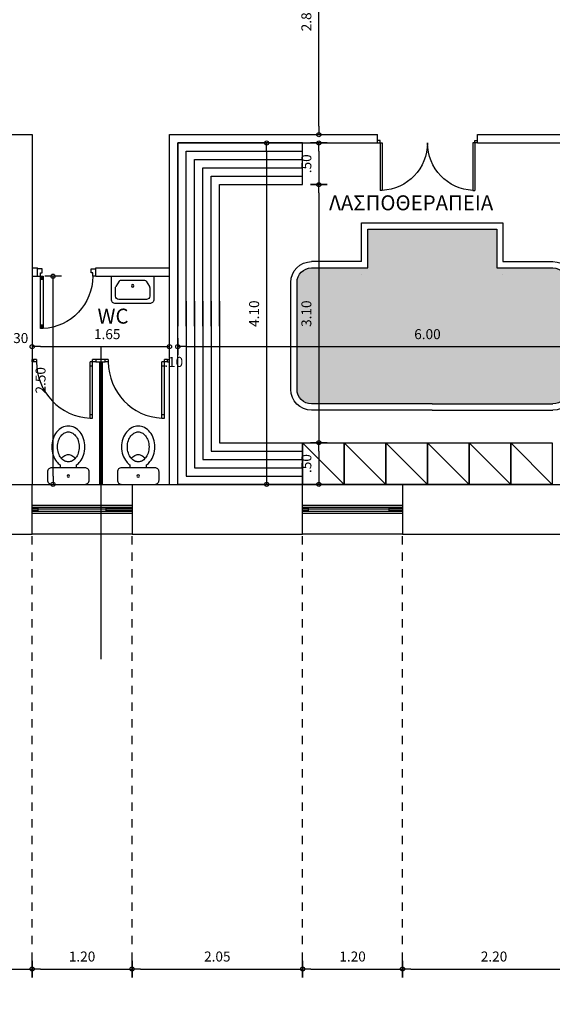
# Model space of a CAD drawing. Extents: x 257 to 427, y -460 to -41.
# Drawn here: x 357 to 364, y -305 to -293 of the extents above; entities that cross this region are included whole.
import ezdxf

# ---------------------------------------------------------------- set-up
doc = ezdxf.new("R2010")
doc.units = 0
doc.header["$LTSCALE"] = 2
doc.header["$MEASUREMENT"] = 0
doc.header["$PDMODE"] = 34
doc.linetypes.add('DOT2', pattern=[0.125, 0, -0.125])
doc.layers.get('0').update_dxf_attribs({"linetype": 'CONTINUOUS'})
doc.layers.get('DEFPOINTS').update_dxf_attribs({"linetype": 'CONTINUOUS'})
for name, color, linetype in [('AROPENS', 7, 'CONTINUOUS'), ('BATH', 14, 'CONTINUOUS'), ('DIM', 7, 'CONTINUOUS'), ('DOTS', 8, 'DOT2'), ('FURN', 45, 'CONTINUOUS'), ('MOBILIER', 54, 'CONTINUOUS'), ('O-DOORS', 2, 'CONTINUOUS'), ('THIN', 8, 'CONTINUOUS'), ('WALL-BOLD', 6, 'CONTINUOUS'), ('WALL-C', 120, 'CONTINUOUS'), ('WALL-S', 131, 'CONTINUOUS')]:
    doc.layers.add(name, color=color, linetype=linetype)
doc.styles.add('ARIAL', font='arial.ttf')
doc.dimstyles.get("Standard").update_dxf_attribs({"dimtxt": 0.18, "dimasz": 0.18, "dimexe": 0.18, "dimexo": 0.0625, "dimgap": 0.09, "dimtad": 0, "dimtih": 1, "dimtoh": 1, "dimdec": 4, "dimzin": 0, "dimdsep": 46, "dimtxsty": 'Standard', "dimcen": 0.09, "dimadec": 0, "dimazin": 0, "dimtfac": 1, "dimtdec": 4, "dimtofl": 0, "dimtmove": 0, "dimatfit": 0, "dimfxl": 0, "dimtolj": 1, "dimtzin": 0, "dimarcsym": 0})

# ---------------------------------------------------------------- blocks, each defined once
blk = doc.blocks.new('A$C7E1E20B2')
h = blk.add_hatch(color=47)
h.set_gradient(color1=(127, 111, 63), color2=(204, 204, 102), name='INVSPHERICAL')
h.paths.add_polyline_path([(2.327, 6.579, 0.414214), (1.977, 6.929), (-0.923, 6.929), (-3.823, 6.929, 0.414214), (-4.173, 6.579), (-4.173, 4.012, 0.414214), (-3.823, 3.662), (-2.473, 3.662), (-2.473, 2.729), (0.627, 2.729), (0.627, 3.662), (1.977, 3.662, 0.414214), (2.327, 4.012)])
at = {"layer": 'FURN', "linetype": 'ByBlock'}
for p, q in [((-0.923, 7.079), (-3.823, 7.079)), ((-0.923, 6.929), (-3.823, 6.929)), ((-0.923, 7.079), (1.977, 7.079)), ((-0.923, 6.929), (1.977, 6.929)), ((-4.323, 6.579), (-4.323, 4.012)), ((-4.173, 6.579), (-4.173, 4.012)), ((2.327, 6.579), (2.327, 4.012)), ((2.477, 6.579), (2.477, 4.012)), ((-2.623, 3.812), (-2.623, 3.812)), ((0.777, 3.812), (0.777, 3.812)), ((-2.623, 3.512), (-3.823, 3.512)), ((0.777, 3.512), (1.977, 3.512))]:
    blk.add_line(p, q, dxfattribs=at)
for points in [[(-3.823, 3.662), (-2.473, 3.662), (-2.473, 2.729), (0.627, 2.729), (0.627, 3.662), (1.977, 3.662)], [(-2.623, 3.512), (-2.623, 2.579), (0.777, 2.579), (0.777, 3.512)]]:
    blk.add_lwpolyline(points, dxfattribs=at)
for centre, radius, start, end in [((-3.823, 6.579), 0.5, 90, 180), ((-3.823, 6.579), 0.35, 90, 180), ((1.977, 6.579), 0.5, 0, 90), ((1.977, 6.579), 0.35, 0, 90), ((-3.823, 4.012), 0.5, 180, 270), ((-3.823, 4.012), 0.35, 180, 270), ((1.977, 4.012), 0.5, 270, 0), ((1.977, 4.012), 0.35, 270, 0)]:
    blk.add_arc(centre, radius, start, end, dxfattribs=at)
blk = doc.blocks.new('D2-005')
at = {"layer": 'AROPENS'}
for p, q in [((0.05, 0), (0.05, 0.949)), ((0.09, 0.949), (0.05, 0.949)), ((0.09, 0), (0.09, 0.949)), ((1.91, 0), (1.91, 0.949)), ((1.91, 0.949), (1.95, 0.949)), ((1.95, 0), (1.95, 0.949)), ((0.05, 0), (0.09, 0)), ((1.95, 0), (1.91, 0))]:
    blk.add_line(p, q, dxfattribs=at)
for points in [[(0, 0), (0.05, 0), (0.05, -0.05), (0, -0.05)], [(2, 0), (1.95, 0), (1.95, -0.05), (2, -0.05)]]:
    blk.add_lwpolyline(points, dxfattribs=at)
at = {"layer": 'THIN'}
for centre, start, end in [((0.05, 0), 0, 87.5868), ((1.95, 0), 92.4132, 180)]:
    blk.add_arc(centre, 0.95, start, end, dxfattribs=at)
blk = doc.blocks.new('A$C695E7935')
at = {"layer": 'O-DOORS', "ltscale": 0.01, "xscale": -1, "rotation": 180}
blk.add_blockref('D2-005', (-2, 0), dxfattribs=at)
blk = doc.blocks.new('CAMD1A')
for p, q in [((0.095, 0.9), (0.05, 0.9)), ((0.05, 0.9), (0.05, 0)), ((0.065, 0.9), (0.065, 0.84)), ((0.08, 0.9), (0.08, 0.84)), ((0.095, 0), (0.095, 0.9)), ((0.095, 0.84), (0.05, 0.84)), ((0.095, 0.06), (0.05, 0.06)), ((0.05, 0), (0.095, 0)), ((0.065, 0.06), (0.065, 0)), ((0.08, 0.06), (0.08, 0))]:
    blk.add_line(p, q)
blk.add_arc((0.05, 0), 0.9, 0, 87.134)
blk = doc.blocks.new('A$C013E77D7')
at = {"layer": 'AROPENS'}
for p, q in [((-100, -25), (-100, -65)), ((-100, -65), (-55, -65)), ((-55, -65), (-55, -89)), ((-55, -89), (0, -89)), ((0, -89), (0, -25)), ((-100, -785), (-55, -785)), ((-100, -825), (-100, -785)), ((-55, -761), (0, -761)), ((-55, -785), (-55, -761)), ((0, -761), (0, -825))]:
    blk.add_line(p, q, dxfattribs=at)
at = {"layer": 'AROPENS', "xscale": -800, "yscale": 800, "zscale": 800, "rotation": 90}
blk.add_blockref('CAMD1A', (-100, -25), dxfattribs=at)
blk = doc.blocks.new('PDOT')
for p, q in [((-1, 0), (0, 0)), ((0, -1), (0, 1))]:
    blk.add_line(p, q)
blk.add_circle((0, 0), 0.25)
blk = doc.blocks.new('*D317')
at = {"layer": 'DEFPOINTS', "color": 0}
for p in [(357.343, -295.907), (358.993, -295.907), (358.993, -296.753)]:
    blk.add_point(p, dxfattribs=at)
at = {"layer": 'DIM', "color": 0, "lineweight": -2}
blk.add_line((357.443, -296.753), (358.893, -296.753), dxfattribs=at)
at = {"layer": 'DIM', "color": 0, "lineweight": -2, "xscale": 0.1, "yscale": 0.1, "zscale": 0.1, "rotation": 180}
blk.add_blockref('PDOT', (357.343, -296.753), dxfattribs=at)
at = {"layer": 'DIM', "color": 0, "lineweight": -2, "xscale": 0.1, "yscale": 0.1, "zscale": 0.1}
blk.add_blockref('PDOT', (358.993, -296.753), dxfattribs=at)
at = {"layer": 'DIM', "color": 0, "insert": (358.245, -296.603), "char_height": 0.12, "attachment_point": 5}
blk.add_mtext('\\A1;1.65', dxfattribs=at)
blk = doc.blocks.new('*D318')
at = {"layer": 'DEFPOINTS', "color": 0}
for p in [(357.343, -295.907), (357.594, -295.907), (357.343, -298.407)]:
    blk.add_point(p, dxfattribs=at)
at = {"layer": 'DIM', "color": 0, "lineweight": -2}
blk.add_line((357.594, -298.307), (357.594, -296.007), dxfattribs=at)
at = {"layer": 'DIM', "color": 0, "lineweight": -2, "xscale": 0.1, "yscale": 0.1, "zscale": 0.1}
for p, rotation in [((357.594, -295.907), 90), ((357.594, -298.407), 270)]:
    blk.add_blockref('PDOT', p, dxfattribs=dict(at, rotation=rotation))
at = {"layer": 'DIM', "color": 0, "insert": (357.444, -297.157), "char_height": 0.12, "attachment_point": 5, "rotation": 90}
blk.add_mtext('\\A1;2.50', dxfattribs=at)
blk = doc.blocks.new('*D319')
at = {"layer": 'DEFPOINTS', "color": 0}
for p in [(359.093, -297.086), (358.993, -298.407), (359.093, -298.407)]:
    blk.add_point(p, dxfattribs=at)
at = {"layer": 'DIM', "color": 0, "insert": (359.044, -296.936), "char_height": 0.12, "attachment_point": 5}
blk.add_mtext('\\A1;.10', dxfattribs=at)
blk = doc.blocks.new('*D320')
at = {"layer": 'DEFPOINTS', "color": 0}
for p in [(365.093, -294.307), (365.093, -296.753), (359.093, -298.407)]:
    blk.add_point(p, dxfattribs=at)
at = {"layer": 'DIM', "color": 0, "lineweight": -2}
blk.add_line((359.193, -296.753), (364.993, -296.753), dxfattribs=at)
at = {"layer": 'DIM', "color": 0, "lineweight": -2, "xscale": 0.1, "yscale": 0.1, "zscale": 0.1, "rotation": 180}
blk.add_blockref('PDOT', (359.093, -296.753), dxfattribs=at)
at = {"layer": 'DIM', "color": 0, "lineweight": -2, "xscale": 0.1, "yscale": 0.1, "zscale": 0.1}
blk.add_blockref('PDOT', (365.093, -296.753), dxfattribs=at)
at = {"layer": 'DIM', "color": 0, "insert": (362.093, -296.603), "char_height": 0.12, "attachment_point": 5}
blk.add_mtext('\\A1;6.00', dxfattribs=at)
blk = doc.blocks.new('*D328')
at = {"layer": 'DEFPOINTS', "color": 0}
for p in [(360.593, -294.307), (360.16, -298.407), (360.593, -298.407)]:
    blk.add_point(p, dxfattribs=at)
at = {"layer": 'DIM', "color": 0, "lineweight": -2}
blk.add_line((360.16, -294.407), (360.16, -298.307), dxfattribs=at)
at = {"layer": 'DIM', "color": 0, "lineweight": -2, "xscale": 0.1, "yscale": 0.1, "zscale": 0.1}
for p, rotation in [((360.16, -294.307), 90), ((360.16, -298.407), 270)]:
    blk.add_blockref('PDOT', p, dxfattribs=dict(at, rotation=rotation))
at = {"layer": 'DIM', "color": 0, "insert": (360.01, -296.357), "char_height": 0.12, "attachment_point": 5, "rotation": 90}
blk.add_mtext('\\A1;4.10', dxfattribs=at)
blk = doc.blocks.new('*D329')
at = {"layer": 'DEFPOINTS', "color": 0}
for p in [(360.593, -294.307), (360.593, -294.807), (360.788, -294.807)]:
    blk.add_point(p, dxfattribs=at)
at = {"layer": 'DIM', "color": 0, "lineweight": -2}
blk.add_line((360.788, -294.407), (360.788, -294.707), dxfattribs=at)
at = {"layer": 'DIM', "color": 0, "lineweight": -2, "xscale": 0.1, "yscale": 0.1, "zscale": 0.1}
for p, rotation in [((360.788, -294.307), 90), ((360.788, -294.807), 270)]:
    blk.add_blockref('PDOT', p, dxfattribs=dict(at, rotation=rotation))
at = {"layer": 'DIM', "color": 0, "insert": (360.638, -294.557), "char_height": 0.12, "attachment_point": 5, "rotation": 90}
blk.add_mtext('\\A1;.50', dxfattribs=at)
blk = doc.blocks.new('*D330')
at = {"layer": 'DEFPOINTS', "color": 0}
for p in [(360.593, -294.807), (360.788, -297.907), (360.788, -297.907)]:
    blk.add_point(p, dxfattribs=at)
at = {"layer": 'DIM', "color": 0, "lineweight": -2}
blk.add_line((360.788, -294.907), (360.788, -297.807), dxfattribs=at)
at = {"layer": 'DIM', "color": 0, "lineweight": -2, "xscale": 0.1, "yscale": 0.1, "zscale": 0.1}
for p, rotation in [((360.788, -294.807), 90), ((360.788, -297.907), 270)]:
    blk.add_blockref('PDOT', p, dxfattribs=dict(at, rotation=rotation))
at = {"layer": 'DIM', "color": 0, "insert": (360.638, -296.357), "char_height": 0.12, "attachment_point": 5, "rotation": 90}
blk.add_mtext('\\A1;3.10', dxfattribs=at)
blk = doc.blocks.new('*D331')
at = {"layer": 'DEFPOINTS', "color": 0}
for p in [(360.788, -297.907), (360.788, -298.407), (360.788, -298.407)]:
    blk.add_point(p, dxfattribs=at)
at = {"layer": 'DIM', "color": 0, "lineweight": -2}
blk.add_line((360.788, -298.007), (360.788, -298.307), dxfattribs=at)
at = {"layer": 'DIM', "color": 0, "lineweight": -2, "xscale": 0.1, "yscale": 0.1, "zscale": 0.1}
for p, rotation in [((360.788, -297.907), 90), ((360.788, -298.407), 270)]:
    blk.add_blockref('PDOT', p, dxfattribs=dict(at, rotation=rotation))
at = {"layer": 'DIM', "color": 0, "insert": (360.638, -298.157), "char_height": 0.12, "attachment_point": 5, "rotation": 90}
blk.add_mtext('\\A1;.50', dxfattribs=at)
blk = doc.blocks.new('*D333')
at = {"layer": 'DEFPOINTS', "color": 0}
for p in [(357.343, -296.753), (357.343, -296.8), (357.043, -298.407)]:
    blk.add_point(p, dxfattribs=at)
at = {"layer": 'DIM', "color": 0, "insert": (357.183, -296.65), "char_height": 0.12, "attachment_point": 5}
blk.add_mtext('\\A1;.30', dxfattribs=at)
blk = doc.blocks.new('WC')
at = {"layer": 'BATH'}
blk.add_line((-100, 200), (100, 200), dxfattribs=at)
for points in [[(100, 200), (200, 200, -0.414214), (250, 150), (250, 50, -0.414214), (200, 0), (-200, 0, -0.414214), (-250, 50), (-250, 150, -0.414214), (-200, 200), (-100, 200), (-100, 234, -0.068348), (-141, 273, -0.088923), (-184, 352, -0.080167), (-200, 450, -0.080167), (-184, 548, -0.088923), (-141, 627, -0.104957), (-74, 682, -0.120011), (0, 700, -0.120011), (74, 682, -0.104957), (141, 627, -0.088923), (184, 548, -0.080158), (200, 450, -0.080176), (184, 352, -0.088923), (141, 273, -0.068348), (100, 234)], [(130, 450, 0.080167), (118, 526, 0.088923), (87, 583, 0.104957), (42, 620, 0.120011), (0, 630, 0.120011), (-42, 620, 0.104957), (-87, 583, 0.088923), (-118, 526, 0.080167), (-130, 450, 0.080167), (-118, 374, 0.088923), (-87, 317, 0.104957), (-42, 280, 0.120011), (0, 270, 0.120011), (42, 280, 0.104957), (87, 317, 0.088923), (118, 374, 0.080167)]]:
    blk.add_lwpolyline(points, format="xyb", close=True, dxfattribs=at)
blk.add_lwpolyline([(84, 313, 0.096811), (42, 347, 0.120011), (0, 357, 0.120011), (-42, 347, 0.096811), (-84, 313, 0.088923)], format="xyb", dxfattribs=at)
blk.add_circle((0, 100), 15.7, dxfattribs=at)
blk = doc.blocks.new('META-DOOR0.75')
at = {"layer": 'AROPENS'}
for p, q in [((38, 675), (38, 0)), ((68, 675), (38, 675)), ((68, 630), (38, 630)), ((68, 675), (68, 0)), ((0, 0), (38, 0)), ((68, 45), (38, 45)), ((38, 0), (68, 0)), ((38, 0), (38, -30)), ((0, -30), (38, -30)), ((712, 0), (750, 0)), ((712, -30), (712, 0)), ((712, -30), (750, -30))]:
    blk.add_line(p, q, dxfattribs=at)
blk.add_arc((36, 0), 676, 0.0406, 87.3555, dxfattribs=at)
blk = doc.blocks.new('NIPT1')
at = {"layer": 'BATH'}
for p, q in [((-205, 240), (-205, 135.735925)), ((165, 280), (-165, 280)), ((205, 135.735925), (205, 240)), ((-160.875013, 59.400021), (-201.959966, 125.135946)), ((160.875013, 59.400021), (201.959966, 125.135946)), ((-143.915047, 50), (143.915047, 50))]:
    blk.add_line(p, q, dxfattribs=at)
blk.add_lwpolyline([(255, 0), (255, 280, 0.414214), (205, 330), (-205, 330, 0.414214), (-255, 280), (-255, 0)], format="xyb", close=True, dxfattribs=at)
blk.add_circle((0, 115.752173), 15, dxfattribs=at)
for centre, radius, start, end in [((-165, 240), 40, 90, 180), ((165, 240), 40, 0, 90), ((-185, 135.735925), 20, 180, 212.0053829998), ((185, 135.735925), 20, 327.9946170002, 0), ((-143.915047, 70), 20, 212.0053829998, 270), ((143.915047, 70), 20, 270, 327.9946170002)]:
    blk.add_arc(centre, radius, start, end, dxfattribs=at)
blk = doc.blocks.new('*D456')
at = {"layer": 'DEFPOINTS', "color": 0}
for p in [(357.343, -291.407), (360.788, -291.407), (357.343, -294.207)]:
    blk.add_point(p, dxfattribs=at)
at = {"layer": 'DIM', "color": 0, "lineweight": -2}
blk.add_line((360.788, -294.107), (360.788, -291.507), dxfattribs=at)
at = {"layer": 'DIM', "color": 0, "lineweight": -2, "xscale": 0.1, "yscale": 0.1, "zscale": 0.1}
for p, rotation in [((360.788, -291.407), 90), ((360.788, -294.207), 270)]:
    blk.add_blockref('PDOT', p, dxfattribs=dict(at, rotation=rotation))
at = {"layer": 'DIM', "color": 0, "insert": (360.638, -292.807), "char_height": 0.12, "attachment_point": 5, "rotation": 90}
blk.add_mtext('\\A1;2.80', dxfattribs=at)
blk = doc.blocks.new('*D722')
at = {"layer": 'DEFPOINTS', "color": 0}
for p in [(376.593, -300.507), (356.193, -303.407), (376.593, -309.635)]:
    blk.add_point(p, dxfattribs=at)
at = {"layer": 'DIM', "color": 0, "lineweight": -2}
blk.add_line((356.293, -309.635), (376.493, -309.635), dxfattribs=at)
at = {"layer": 'DIM', "color": 0, "lineweight": -2, "xscale": 0.1, "yscale": 0.1, "zscale": 0.1, "rotation": 180}
blk.add_blockref('PDOT', (356.193, -309.635), dxfattribs=at)
at = {"layer": 'DIM', "color": 0, "lineweight": -2, "xscale": 0.1, "yscale": 0.1, "zscale": 0.1}
blk.add_blockref('PDOT', (376.593, -309.635), dxfattribs=at)
at = {"layer": 'DIM', "color": 0, "insert": (366.393, -309.485), "char_height": 0.12, "attachment_point": 5}
blk.add_mtext('\\A1;20.40', dxfattribs=at)
blk = doc.blocks.new('*D723')
at = {"layer": 'DEFPOINTS', "color": 0}
for p in [(320.293, -299.007), (376.593, -299.007), (376.593, -309.965)]:
    blk.add_point(p, dxfattribs=at)
at = {"layer": 'DIM', "color": 0, "lineweight": -2}
blk.add_line((320.393, -309.965), (376.493, -309.965), dxfattribs=at)
at = {"layer": 'DIM', "color": 0, "lineweight": -2, "xscale": 0.1, "yscale": 0.1, "zscale": 0.1, "rotation": 180}
blk.add_blockref('PDOT', (320.293, -309.965), dxfattribs=at)
at = {"layer": 'DIM', "color": 0, "lineweight": -2, "xscale": 0.1, "yscale": 0.1, "zscale": 0.1}
blk.add_blockref('PDOT', (376.593, -309.965), dxfattribs=at)
at = {"layer": 'DIM', "color": 0, "insert": (348.443, -309.815), "char_height": 0.12, "attachment_point": 5}
blk.add_mtext('\\A1;56.30', dxfattribs=at)
blk = doc.blocks.new('*D842')
at = {"layer": 'DEFPOINTS', "color": 0}
for p in [(357.343, -299.007), (358.543, -299.007), (358.543, -304.227)]:
    blk.add_point(p, dxfattribs=at)
at = {"layer": 'DIM', "color": 0, "lineweight": -2}
blk.add_line((357.443, -304.227), (358.443, -304.227), dxfattribs=at)
at = {"layer": 'DIM', "color": 0, "lineweight": -2, "xscale": 0.1, "yscale": 0.1, "zscale": 0.1, "rotation": 180}
blk.add_blockref('PDOT', (357.343, -304.227), dxfattribs=at)
at = {"layer": 'DIM', "color": 0, "lineweight": -2, "xscale": 0.1, "yscale": 0.1, "zscale": 0.1}
blk.add_blockref('PDOT', (358.543, -304.227), dxfattribs=at)
at = {"layer": 'DIM', "color": 0, "insert": (357.943, -304.077), "char_height": 0.12, "attachment_point": 5}
blk.add_mtext('\\A1;1.20', dxfattribs=at)
blk = doc.blocks.new('*D843')
at = {"layer": 'DEFPOINTS', "color": 0}
for p in [(356.193, -302.307), (357.343, -302.307), (357.343, -304.227)]:
    blk.add_point(p, dxfattribs=at)
at = {"layer": 'DIM', "color": 0, "lineweight": -2}
blk.add_line((356.293, -304.227), (357.243, -304.227), dxfattribs=at)
at = {"layer": 'DIM', "color": 0, "lineweight": -2, "xscale": 0.1, "yscale": 0.1, "zscale": 0.1, "rotation": 180}
blk.add_blockref('PDOT', (356.193, -304.227), dxfattribs=at)
at = {"layer": 'DIM', "color": 0, "lineweight": -2, "xscale": 0.1, "yscale": 0.1, "zscale": 0.1}
blk.add_blockref('PDOT', (357.343, -304.227), dxfattribs=at)
at = {"layer": 'DIM', "color": 0, "insert": (356.768, -304.077), "char_height": 0.12, "attachment_point": 5}
blk.add_mtext('\\A1;1.15', dxfattribs=at)
blk = doc.blocks.new('*D844')
at = {"layer": 'DEFPOINTS', "color": 0}
for p in [(358.543, -299.007), (360.593, -299.007), (360.593, -304.227)]:
    blk.add_point(p, dxfattribs=at)
at = {"layer": 'DIM', "color": 0, "lineweight": -2}
blk.add_line((358.643, -304.227), (360.493, -304.227), dxfattribs=at)
at = {"layer": 'DIM', "color": 0, "lineweight": -2, "xscale": 0.1, "yscale": 0.1, "zscale": 0.1, "rotation": 180}
blk.add_blockref('PDOT', (358.543, -304.227), dxfattribs=at)
at = {"layer": 'DIM', "color": 0, "lineweight": -2, "xscale": 0.1, "yscale": 0.1, "zscale": 0.1}
blk.add_blockref('PDOT', (360.593, -304.227), dxfattribs=at)
at = {"layer": 'DIM', "color": 0, "insert": (359.568, -304.077), "char_height": 0.12, "attachment_point": 5}
blk.add_mtext('\\A1;2.05', dxfattribs=at)
blk = doc.blocks.new('*D845')
at = {"layer": 'DEFPOINTS', "color": 0}
for p in [(360.593, -299.007), (361.793, -299.007), (361.793, -304.227)]:
    blk.add_point(p, dxfattribs=at)
at = {"layer": 'DIM', "color": 0, "lineweight": -2}
blk.add_line((360.693, -304.227), (361.693, -304.227), dxfattribs=at)
at = {"layer": 'DIM', "color": 0, "lineweight": -2, "xscale": 0.1, "yscale": 0.1, "zscale": 0.1, "rotation": 180}
blk.add_blockref('PDOT', (360.593, -304.227), dxfattribs=at)
at = {"layer": 'DIM', "color": 0, "lineweight": -2, "xscale": 0.1, "yscale": 0.1, "zscale": 0.1}
blk.add_blockref('PDOT', (361.793, -304.227), dxfattribs=at)
at = {"layer": 'DIM', "color": 0, "insert": (361.193, -304.077), "char_height": 0.12, "attachment_point": 5}
blk.add_mtext('\\A1;1.20', dxfattribs=at)
blk = doc.blocks.new('*D846')
at = {"layer": 'DEFPOINTS', "color": 0}
for p in [(361.793, -299.007), (363.993, -299.007), (363.993, -304.227)]:
    blk.add_point(p, dxfattribs=at)
at = {"layer": 'DIM', "color": 0, "lineweight": -2}
blk.add_line((361.893, -304.227), (363.893, -304.227), dxfattribs=at)
at = {"layer": 'DIM', "color": 0, "lineweight": -2, "xscale": 0.1, "yscale": 0.1, "zscale": 0.1, "rotation": 180}
blk.add_blockref('PDOT', (361.793, -304.227), dxfattribs=at)
at = {"layer": 'DIM', "color": 0, "lineweight": -2, "xscale": 0.1, "yscale": 0.1, "zscale": 0.1}
blk.add_blockref('PDOT', (363.993, -304.227), dxfattribs=at)
at = {"layer": 'DIM', "color": 0, "insert": (362.893, -304.077), "char_height": 0.12, "attachment_point": 5}
blk.add_mtext('\\A1;2.20', dxfattribs=at)
blk = doc.blocks.new('*D904')
at = {"layer": 'DEFPOINTS', "color": 0}
for p in [(356.193, -302.307), (374.093, -325.457), (374.093, -327.388)]:
    blk.add_point(p, dxfattribs=at)
at = {"layer": 'DIM', "color": 0, "lineweight": -2}
blk.add_line((356.293, -327.388), (373.993, -327.388), dxfattribs=at)
at = {"layer": 'DIM', "color": 0, "lineweight": -2, "xscale": 0.1, "yscale": 0.1, "zscale": 0.1, "rotation": 180}
blk.add_blockref('PDOT', (356.193, -327.388), dxfattribs=at)
at = {"layer": 'DIM', "color": 0, "lineweight": -2, "xscale": 0.1, "yscale": 0.1, "zscale": 0.1}
blk.add_blockref('PDOT', (374.093, -327.388), dxfattribs=at)
at = {"layer": 'DIM', "color": 0, "insert": (365.143, -327.238), "char_height": 0.12, "attachment_point": 5}
blk.add_mtext('\\A1;17.90', dxfattribs=at)

msp = doc.modelspace()

# ---------------------------------------------------------------- linework, layer by layer
at = {"layer": 'AROPENS'}
for p, q in [((357.34328, -298.40652), (358.54328, -298.40652)), ((360.59328, -298.40652), (361.79328, -298.40652)), ((357.34328, -298.75652), (357.34328, -298.65652)), ((357.34328, -298.65652), (358.54328, -298.65652)), ((357.34328, -298.73352), (357.34328, -298.67952)), ((357.34328, -298.67952), (358.54328, -298.67952)), ((357.40964, -298.67952), (357.40964, -298.73352)), ((358.22692, -298.67952), (358.22692, -298.73352)), ((358.54328, -298.65652), (358.54328, -298.75652)), ((358.54328, -298.67952), (358.54328, -298.73352)), ((360.59328, -298.75652), (360.59328, -298.65652)), ((360.59328, -298.65652), (361.79328, -298.65652)), ((360.59328, -298.73352), (360.59328, -298.67952)), ((360.59328, -298.67952), (361.79328, -298.67952)), ((360.65964, -298.67952), (360.65964, -298.73352)), ((361.62692, -298.67952), (361.62692, -298.73352)), ((361.79328, -298.65652), (361.79328, -298.75652)), ((361.79328, -298.67952), (361.79328, -298.73352)), ((357.40964, -298.69748), (357.34328, -298.69748)), ((357.40964, -298.71555), (357.34328, -298.71555)), ((358.54328, -298.73352), (357.34328, -298.73352)), ((358.54328, -298.75652), (357.34328, -298.75652)), ((358.54328, -298.69748), (358.22692, -298.69748)), ((358.54328, -298.71555), (358.22692, -298.71555)), ((360.65964, -298.69748), (360.59328, -298.69748)), ((360.65964, -298.71555), (360.59328, -298.71555)), ((361.79328, -298.73352), (360.59328, -298.73352)), ((361.79328, -298.75652), (360.59328, -298.75652)), ((361.79328, -298.69748), (361.62692, -298.69748)), ((361.79328, -298.71555), (361.62692, -298.71555)), ((358.54328, -299.00652), (357.34328, -299.00652)), ((361.79328, -299.00652), (360.59328, -299.00652))]:
    msp.add_line(p, q, dxfattribs=at)
at = {"layer": 'AROPENS', "color": 7}
for p, q in [((358.22692, -298.70652), (357.40964, -298.70652)), ((361.62692, -298.70652), (360.65964, -298.70652))]:
    msp.add_line(p, q, dxfattribs=at)
at = {"layer": 'DOTS', "ltscale": 0.25}
for points in [[(357.34328, -304.12701), (357.34328, -299.00652)], [(358.54328, -304.12701), (358.54328, -299.00652)], [(360.59328, -304.32701), (360.59328, -299.00652)], [(361.79328, -304.32701), (361.79328, -299.00652)]]:
    msp.add_lwpolyline(points, dxfattribs=at)
at = {"layer": 'FURN'}
for p, q in [((360.59328, -297.90652), (361.09328, -298.40652)), ((361.09328, -297.90652), (361.59328, -298.40652)), ((361.59328, -297.90652), (362.09328, -298.40652)), ((362.09328, -297.90652), (362.59328, -298.40652)), ((362.59328, -297.90652), (363.09328, -298.40652)), ((363.09328, -297.90652), (363.59328, -298.40652))]:
    msp.add_line(p, q, dxfattribs=at)
for points in [[(359.59328, -296.50652), (359.59328, -294.80652), (360.59328, -294.80652), (360.59328, -294.30652), (359.09328, -294.30652), (359.09328, -296.50652)], [(359.19328, -296.50652), (359.19328, -294.40652), (360.59328, -294.40652)], [(359.29328, -296.50652), (359.29328, -294.50652), (360.59328, -294.50652)], [(359.39328, -296.50652), (359.39328, -294.60652), (360.59328, -294.60652)], [(359.49328, -296.50652), (359.49328, -294.70652), (360.59328, -294.70652)], [(359.59328, -296.50652), (359.59328, -294.80652)], [(359.59328, -296.20652), (359.59328, -297.90652), (360.59328, -297.90652), (360.59328, -298.40652), (359.09328, -298.40652), (359.09328, -296.20652)], [(359.19328, -296.20652), (359.19328, -298.30652), (360.59328, -298.30652)], [(359.29328, -296.20652), (359.29328, -298.20652), (360.59328, -298.20652)], [(359.39328, -296.20652), (359.39328, -298.10652), (360.59328, -298.10652)], [(359.49328, -296.20652), (359.49328, -298.00652), (360.59328, -298.00652)], [(359.59328, -296.50652), (359.59328, -297.90652)]]:
    msp.add_lwpolyline(points, dxfattribs=at)
at = {"layer": 'FURN', "color": 1}
msp.add_lwpolyline([(358.16828, -296.75317), (358.16828, -300.50708)], dxfattribs=at)
at = {"layer": 'FURN'}
for points in [[(361.09328, -298.40652), (360.59328, -298.40652), (360.59328, -297.90652), (361.09328, -297.90652)], [(361.59328, -298.40652), (361.09328, -298.40652), (361.09328, -297.90652), (361.59328, -297.90652)], [(362.09328, -298.40652), (361.59328, -298.40652), (361.59328, -297.90652), (362.09328, -297.90652)], [(362.59328, -298.40652), (362.09328, -298.40652), (362.09328, -297.90652), (362.59328, -297.90652)], [(363.09328, -298.40652), (362.59328, -298.40652), (362.59328, -297.90652), (363.09328, -297.90652)], [(363.59328, -298.40652), (363.09328, -298.40652), (363.09328, -297.90652), (363.59328, -297.90652)]]:
    msp.add_lwpolyline(points, close=True, dxfattribs=at)
at = {"layer": 'WALL-BOLD'}
for p, q in [((355.59328, -298.40652), (357.34328, -298.40652)), ((358.54328, -298.40652), (363.99328, -298.40652))]:
    msp.add_line(p, q, dxfattribs=at)
at = {"layer": 'WALL-BOLD', "ltscale": 0.01}
for p, q in [((357.34328, -299.00652), (357.34328, -298.40652)), ((358.54328, -298.40652), (358.54328, -299.00652)), ((360.59328, -299.00652), (360.59328, -298.40652)), ((361.79328, -298.40652), (361.79328, -299.00652))]:
    msp.add_line(p, q, dxfattribs=at)
for points in [[(355.14328, -302.30652), (356.19328, -302.30652), (356.19328, -299.00652), (357.34328, -299.00652)], [(358.54328, -299.00652), (360.59328, -299.00652)], [(361.79328, -299.00652), (363.99328, -299.00652)]]:
    msp.add_lwpolyline(points, dxfattribs=at)
at = {"layer": 'WALL-C'}
for p, q in [((358.15295, -296.93652), (358.15295, -298.40652)), ((358.18295, -296.93652), (358.18295, -298.40652))]:
    msp.add_line(p, q, dxfattribs=at)
for points in [[(357.34328, -296.90652), (357.35795, -296.90652), (357.35795, -296.93652), (357.34328, -296.93652), (357.34328, -296.90652)], [(358.22045, -296.93652), (358.22045, -296.90652), (358.10795, -296.90652), (358.10795, -296.93652), (358.22045, -296.93652)], [(358.97045, -296.93652), (358.97045, -296.90652), (358.99328, -296.90652)], [(358.97045, -296.93652), (358.99328, -296.93652), (358.99328, -296.90652)]]:
    msp.add_lwpolyline(points, dxfattribs=at)
at = {"layer": 'WALL-S'}
for p, q in [((357.34328, -295.80652), (357.40717, -295.80652)), ((358.10717, -295.80652), (358.99328, -295.80652)), ((357.34328, -295.90652), (357.40717, -295.90652)), ((358.10717, -295.90652), (358.99328, -295.90652))]:
    msp.add_line(p, q, dxfattribs=at)
for points in [[(350.84328, -294.20652), (357.34328, -294.20652), (357.34328, -298.40652)], [(358.99328, -298.40652), (358.99328, -294.20652), (361.49328, -294.20652)], [(359.09328, -298.40652), (359.09328, -294.30652), (361.49328, -294.30652)], [(361.49328, -294.30652), (361.49328, -294.20652)], [(362.69328, -294.30652), (362.69328, -294.20652)], [(362.69328, -294.20652), (366.39328, -294.20652)], [(362.69328, -294.30652), (366.39328, -294.30652)], [(357.40717, -295.90652), (357.40717, -295.80652)], [(358.10717, -295.90652), (358.10717, -295.80652)]]:
    msp.add_lwpolyline(points, dxfattribs=at)

# ---------------------------------------------------------------- block references
at = {"layer": 'AROPENS', "xscale": 0.0009999999999763531, "yscale": 0.0009999999999763531, "zscale": 0.0009999999999763531, "rotation": 180}
for p in [(358.10795, -296.93652), (358.97045, -296.93652)]:
    msp.add_blockref('META-DOOR0.75', p, dxfattribs=at)
at = {"layer": 'BATH', "xscale": -0.0009999999999763531, "yscale": 0.0009999999999763531, "zscale": 0.0009999999999763531, "rotation": 180}
msp.add_blockref('NIPT1', (358.55023, -295.90652), dxfattribs=at)
at = {"layer": 'BATH', "xscale": -0.0009999999999763531, "yscale": 0.0009999999999763531, "zscale": 0.0009999999999763531}
for p in [(357.77799, -298.40652), (358.61757, -298.40652)]:
    msp.add_blockref('WC', p, dxfattribs=at)
at = {"layer": 'FURN', "color": 1, "xscale": -0.5, "yscale": 0.5, "zscale": 0.5, "rotation": 180}
msp.add_blockref('A$C7E1E20B2', (362.61213, -293.97635), dxfattribs=at)
at = {"layer": 'MOBILIER', "xscale": 0.0008749999999508873, "yscale": 0.0008749999999508873, "zscale": 0.0008749999999708677, "rotation": 90}
msp.add_blockref('A$C013E77D7', (357.3853, -295.81902), dxfattribs=at)
at = {"layer": 'WALL-S', "color": 1, "xscale": 0.5999999999999943, "yscale": 0.5999999999999943, "zscale": 0.5999999999999943}
msp.add_blockref('A$C695E7935', (362.69328, -294.30652), dxfattribs=at)

# ---------------------------------------------------------------- texts
at = {"color": 3, "style": 'ARIAL'}
for s, p in [('ΛΑΣΠΟΘΕΡΑΠΕΙΑ', (360.91158, -295.11562)), ('WC', (358.12844, -296.47659))]:
    msp.add_text(s, height=0.18, dxfattribs=at).set_placement(p)

# ---------------------------------------------------------------- dimensions: what is measured, and where the dimension line sits
at = {"layer": 'DIM'}
for base, p1, p2, override, picture, middle in [((360.7879, -291.40652), (357.34328, -294.20652), (357.34328, -291.40652), {"dimtxt": 0.12, "dimasz": 0.1, "dimtad": 1, "dimtih": 0, "dimtoh": 0, "dimdec": 2, "dimzin": 4, "dimblk": 'PDOT', "dimse1": 1, "dimse2": 1}, '*D456', (360.6379, -292.80652)), ((360.16012, -298.40652), (360.59328, -294.30652), (360.59328, -298.40652), {"dimtxt": 0.12, "dimasz": 0.1, "dimtad": 1, "dimtih": 0, "dimtoh": 0, "dimdec": 2, "dimzin": 4, "dimblk": 'PDOT', "dimse1": 1, "dimse2": 1}, '*D328', (360.01012, -296.35652)), ((360.7879, -294.80652), (360.59328, -294.30652), (360.59328, -294.80652), {"dimtxt": 0.12, "dimasz": 0.1, "dimtad": 1, "dimtih": 0, "dimtoh": 0, "dimdec": 2, "dimzin": 4, "dimblk": 'PDOT', "dimse1": 1, "dimse2": 1}, '*D329', (360.6379, -294.55652)), ((360.7879, -297.90652), (360.59328, -294.80652), (360.7879, -297.90652), {"dimtxt": 0.12, "dimasz": 0.1, "dimtad": 1, "dimtih": 0, "dimtoh": 0, "dimdec": 2, "dimzin": 4, "dimblk": 'PDOT', "dimse1": 1, "dimse2": 1}, '*D330', (360.6379, -296.35652)), ((357.594, -295.90652), (357.34328, -298.40652), (357.34328, -295.90652), {"dimtxt": 0.12, "dimasz": 0.1, "dimtad": 1, "dimtih": 0, "dimtoh": 0, "dimdec": 2, "dimblk": 'PDOT', "dimse1": 1, "dimse2": 1}, '*D318', (357.444, -297.15652)), ((360.7879, -298.40652), (360.7879, -297.90652), (360.7879, -298.40652), {"dimtxt": 0.12, "dimasz": 0.1, "dimtad": 1, "dimtih": 0, "dimtoh": 0, "dimdec": 2, "dimzin": 4, "dimblk": 'PDOT', "dimse1": 1, "dimse2": 1}, '*D331', (360.6379, -298.15652))]:
    dim = msp.add_linear_dim(base=base, p1=p1, p2=p2, angle=90, dimstyle='Standard', override=override, dxfattribs=at)
    dim.commit()
    dim.dimension.update_dxf_attribs({"geometry": picture, "text_midpoint": middle})
for base, p1, p2, override, picture, middle in [((365.09328, -296.75317), (359.09328, -298.40652), (365.09328, -294.30652), {"dimtxt": 0.12, "dimasz": 0.1, "dimtad": 1, "dimtih": 0, "dimtoh": 0, "dimdec": 2, "dimzin": 4, "dimblk": 'PDOT', "dimse1": 1, "dimse2": 1}, '*D320', (362.09328, -296.60317)), ((376.59328, -309.96456), (320.29328, -299.00652), (376.59328, -299.00652), {"dimtxt": 0.12, "dimasz": 0.1, "dimtad": 1, "dimtih": 0, "dimtoh": 0, "dimdec": 2, "dimzin": 4, "dimblk": 'PDOT', "dimse1": 1, "dimse2": 1}, '*D723', (348.44328, -309.81456)), ((358.54328, -304.22701), (357.34328, -299.00652), (358.54328, -299.00652), {"dimtxt": 0.12, "dimasz": 0.1, "dimtad": 1, "dimtih": 0, "dimtoh": 0, "dimdec": 2, "dimblk": 'PDOT', "dimse1": 1, "dimse2": 1}, '*D842', (357.94328, -304.07701)), ((360.59328, -304.22701), (358.54328, -299.00652), (360.59328, -299.00652), {"dimtxt": 0.12, "dimasz": 0.1, "dimtad": 1, "dimtih": 0, "dimtoh": 0, "dimdec": 2, "dimzin": 4, "dimblk": 'PDOT', "dimse1": 1, "dimse2": 1}, '*D844', (359.56828, -304.07701)), ((361.79328, -304.22701), (360.59328, -299.00652), (361.79328, -299.00652), {"dimtxt": 0.12, "dimasz": 0.1, "dimtad": 1, "dimtih": 0, "dimtoh": 0, "dimdec": 2, "dimzin": 4, "dimblk": 'PDOT', "dimse1": 1, "dimse2": 1}, '*D845', (361.19328, -304.07701)), ((363.99328, -304.22701), (361.79328, -299.00652), (363.99328, -299.00652), {"dimtxt": 0.12, "dimasz": 0.1, "dimtad": 1, "dimtih": 0, "dimtoh": 0, "dimdec": 2, "dimzin": 4, "dimblk": 'PDOT', "dimse1": 1, "dimse2": 1}, '*D846', (362.89328, -304.07701)), ((376.59328, -309.63456), (356.19328, -303.40652), (376.59328, -300.50652), {"dimtxt": 0.12, "dimasz": 0.1, "dimtad": 1, "dimtih": 0, "dimtoh": 0, "dimdec": 2, "dimblk": 'PDOT', "dimse1": 1, "dimse2": 1}, '*D722', (366.39328, -309.48456)), ((357.34328, -304.22701), (356.19328, -302.30652), (357.34328, -302.30652), {"dimtxt": 0.12, "dimasz": 0.1, "dimtad": 1, "dimtih": 0, "dimtoh": 0, "dimdec": 2, "dimblk": 'PDOT', "dimse1": 1, "dimse2": 1}, '*D843', (356.76828, -304.07701)), ((374.09328, -327.38791), (356.19328, -302.30652), (374.09328, -325.45652), {"dimtxt": 0.12, "dimasz": 0.1, "dimtad": 1, "dimtih": 0, "dimtoh": 0, "dimdec": 2, "dimzin": 4, "dimblk": 'PDOT', "dimse1": 1, "dimse2": 1}, '*D904', (365.14328, -327.23791))]:
    dim = msp.add_linear_dim(base=base, p1=p1, p2=p2, dimstyle='Standard', override=override, dxfattribs=at)
    dim.commit()
    dim.dimension.update_dxf_attribs({"geometry": picture, "text_midpoint": middle})
for base, p1, p2, override, picture, middle in [((358.99328, -296.75317), (357.34328, -295.90652), (358.99328, -295.90652), {"dimtxt": 0.12, "dimasz": 0.1, "dimtad": 1, "dimtih": 0, "dimtoh": 0, "dimdec": 2, "dimblk": 'PDOT', "dimse1": 1, "dimse2": 1}, '*D317', (358.24473, -296.75317)), ((357.34328, -296.79984), (357.04328, -298.40652), (357.34328, -296.75317), {"dimtxt": 0.12, "dimasz": 0.1, "dimtad": 1, "dimtih": 0, "dimtoh": 0, "dimdec": 2, "dimzin": 4, "dimblk": 'PDOT', "dimse1": 1, "dimse2": 1}, '*D333', (357.18327, -296.79984)), ((359.09328, -297.08557), (358.99328, -298.40652), (359.09328, -298.40652), {"dimtxt": 0.12, "dimasz": 0.1, "dimtad": 1, "dimtih": 0, "dimtoh": 0, "dimdec": 2, "dimzin": 4, "dimblk": 'PDOT', "dimse1": 1, "dimse2": 1}, '*D319', (359.04405, -297.08557))]:
    dim = msp.add_linear_dim(base=base, p1=p1, p2=p2, dimstyle='Standard', override=override, dxfattribs=at)
    dim.commit()
    dim.dimension.update_dxf_attribs({"geometry": picture, "text_midpoint": middle, "dimtype": 160})

doc.saveas('drawing.dxf')
